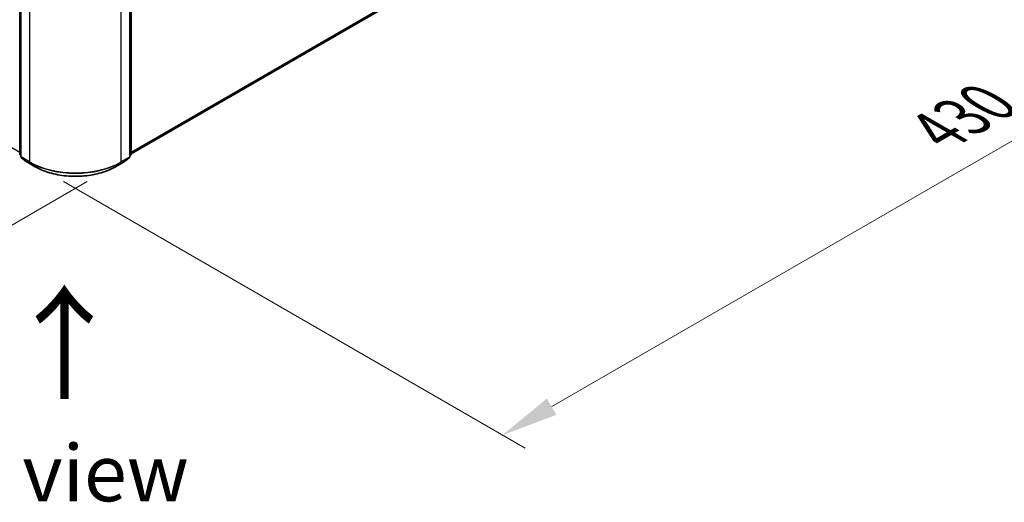
# Model space of a CAD drawing. Units: millimetres. Extents: x 10 to 10291, y 5 to 2394.
# Drawn here: x 66 to 95, y 88 to 103 of the extents above; entities that cross this region are included whole.
import ezdxf

# ---------------------------------------------------------------- set-up
doc = ezdxf.new("R2010")
doc.units = ezdxf.units.MM
doc.header["$LTSCALE"] = 0.666667
doc.layers.get('Defpoints').update_dxf_attribs({"lineweight": 25})
for name, color, linetype, lineweight in [('Dimension (ISO)', 7, 'Continuous', 18), ('Symbol (ISO)', 7, 'Continuous', 18), ('Visible (ISO)', 7, 'Continuous', 35), ('Visible Narrow (ISO)', 7, 'Continuous', 25)]:
    doc.layers.add(name, color=color, linetype=linetype, lineweight=lineweight)
doc.styles.add('Note Text (TK)', font='txt')
doc.dimstyles.new('Default - Method 1b (TK)', dxfattribs={"dimscale": 0.666667, "dimtxt": 2.5, "dimasz": 2.5, "dimexe": 1, "dimexo": 1.5, "dimgap": 1, "dimtad": 1, "dimtoh": 1, "dimrnd": 1e-08, "dimdsep": 46, "dimtxsty": 'Note Text (TK)', "dimcen": 0.09, "dimdle": 5, "dimclrd": 100, "dimclre": 100, "dimclrt": 7, "dimadec": 1, "dimazin": 1, "dimtfac": 1, "dimtmove": 0, "dimatfit": 3, "dimfxl": 0, "dimtolj": 1, "dimlwd": -1, "dimlwe": -1, "dimarcsym": 0})

# ---------------------------------------------------------------- blocks, each defined once
blk = doc.blocks.new('*D13')
at = {"layer": 'Defpoints', "color": 0, "transparency": 16777216}
for p in [(28.95, 121.762), (16.693, 114.686), (69.356, 98.433)]:
    blk.add_point(p, dxfattribs=at)
at = {"layer": 'Dimension (ISO)', "color": 100, "transparency": 16777216}
for p, q in [((27.95, 121.185), (16.027, 114.301)), ((55.656, 92.19), (18.137, 113.852)), ((68.356, 97.856), (56.433, 90.972))]:
    blk.add_line(p, q, dxfattribs=at)
for points in [[(18.276, 114.093), (17.998, 113.612), (16.693, 114.686)], [(55.795, 92.431), (55.517, 91.95), (57.1, 91.357)]]:
    blk.add_solid(points, dxfattribs=at)
at = {"layer": 'Dimension (ISO)', "color": 7, "transparency": 16777216, "insert": (36.246, 104.952), "char_height": 1.66667, "attachment_point": 4, "rotation": 330, "style": 'Note Text (TK)'}
blk.add_mtext('\\A1;{\\Q30.000;\\W0.816;\\H0.816x;600}', dxfattribs=at)
blk = doc.blocks.new('*D14')
at = {"layer": 'Defpoints', "color": 0, "transparency": 16777216}
for p in [(95.62, 115.152), (109.529, 107.122), (66.662, 98.433)]:
    blk.add_point(p, dxfattribs=at)
at = {"layer": 'Dimension (ISO)', "color": 100, "transparency": 16777216}
for p, q in [((96.62, 114.575), (110.195, 106.737)), ((82.014, 91.237), (108.085, 106.289)), ((67.662, 97.856), (81.238, 90.018))]:
    blk.add_line(p, q, dxfattribs=at)
for points in [[(107.946, 106.529), (108.224, 106.048), (109.529, 107.122)], [(81.875, 91.477), (82.153, 90.996), (80.571, 90.403)]]:
    blk.add_solid(points, dxfattribs=at)
at = {"layer": 'Dimension (ISO)', "color": 7, "transparency": 16777216, "insert": (93.353, 99.338), "char_height": 1.66667, "attachment_point": 4, "rotation": 30, "style": 'Note Text (TK)'}
blk.add_mtext('\\A1;{\\Q-30.000;\\W0.816;\\H0.816x;430}', dxfattribs=at)

msp = doc.modelspace()

# ---------------------------------------------------------------- linework, layer by layer
at = {"layer": 'Visible (ISO)'}
for p, q in [((69.64728, 98.67216), (95.05244, 113.33984)), ((66.37112, 98.66137), (66.37112, 103.28202)), ((66.40479, 103.23778), (66.40479, 98.58897)), ((69.61361, 98.58897), (69.61361, 103.23778)), ((69.64728, 103.28202), (69.64728, 98.66137)), ((66.40479, 98.62051), (66.38173, 98.63915)), ((66.4154, 98.56675), (66.57302, 98.43935)), ((69.44538, 98.43935), (69.603, 98.56675)), ((69.63667, 98.63915), (69.61361, 98.62051)), ((66.5767, 98.43683), (66.82587, 98.29297)), ((69.19254, 98.29297), (69.44171, 98.43683))]:
    msp.add_line(p, q, dxfattribs=at)
for centre, start, end in [((66.39969, 98.66137), 180, 231.051724), ((66.43336, 98.58897), 180, 231.051724), ((66.59098, 98.46157), 231.051724, 240), ((69.42742, 98.46157), 300, 308.948276), ((69.58504, 98.58897), 308.948276, 0), ((69.61871, 98.66137), 308.948276, 0)]:
    msp.add_arc(centre, 0.02857, start, end, dxfattribs=at)
msp.add_open_spline([(66.82587, 98.29297), (66.95053, 98.22099), (67.09438, 98.16071), (67.40674, 98.06882), (67.57522, 98.03724), (67.92072, 98.00564), (68.09768, 98.00564), (68.44318, 98.03724), (68.61166, 98.06882), (68.92402, 98.16071), (69.06787, 98.22099), (69.19254, 98.29297)], degree=3, knots=[1.57079633, 1.57079633, 1.57079633, 1.57079633, 1.88495559, 1.88495559, 2.19911486, 2.19911486, 2.51327412, 2.51327412, 2.82743339, 2.82743339, 3.14159265, 3.14159265, 3.14159265, 3.14159265], dxfattribs=at)
at = {"layer": 'Visible Narrow (ISO)'}
for p, q in [((29.35403, 120.09005), (66.37112, 98.71823)), ((69.64728, 98.71823), (95.21598, 113.48032)), ((69.64728, 98.7087), (95.21129, 113.46809)), ((69.64728, 98.6723), (95.05368, 113.34069)), ((66.37949, 98.64971), (66.37949, 103.27036)), ((66.41316, 98.57731), (66.41316, 103.22611)), ((66.66233, 103.08225), (66.66233, 98.43345)), ((69.35607, 98.43345), (69.35607, 103.08225)), ((69.60524, 103.22611), (69.60524, 98.57731)), ((69.63891, 103.27036), (69.63891, 98.64971)), ((66.40479, 98.6351), (66.37949, 98.64971)), ((66.40479, 98.62081), (66.38417, 98.63748)), ((66.38417, 98.63748), (66.40479, 98.62557)), ((66.66233, 98.43345), (66.41316, 98.57731)), ((66.57546, 98.43768), (66.41784, 98.56508)), ((66.41784, 98.56508), (66.66701, 98.42122)), ((69.35139, 98.42122), (69.60056, 98.56508)), ((69.60524, 98.57731), (69.35607, 98.43345)), ((69.60056, 98.56508), (69.44294, 98.43768)), ((69.63891, 98.64971), (69.61361, 98.6351)), ((69.63423, 98.63748), (69.61361, 98.62081)), ((69.61361, 98.62557), (69.63423, 98.63748)), ((66.82463, 98.29382), (66.57546, 98.43768)), ((66.82463, 98.29382), (66.66701, 98.42122)), ((69.44294, 98.43768), (69.19377, 98.29382)), ((69.19377, 98.29382), (69.35139, 98.42122))]:
    msp.add_line(p, q, dxfattribs=at)
for centre, major_axis, ratio, start_param, end_param in [((66.39969, 98.66137), (-0.02857, 0), 0.57735027, 0, 0.78539816), ((66.39969, 98.66137), (-0.01429, -0.02474), 0.57735027, 5.49778714, 6.19252542), ((66.39969, 98.66137), (-0.01796, -0.02222), 0.8131434, 0, 0.12734403), ((66.43336, 98.58897), (-0.02857, 0), 0.57735027, 0, 0.78539816), ((66.43336, 98.58897), (-0.01429, -0.02474), 0.57735027, 5.49778714, 6.19252542), ((66.43336, 98.58897), (-0.01796, -0.02222), 0.8131434, 0, 0.12734403), ((66.59098, 98.46157), (-0.01796, -0.02222), 0.8131434, 0, 0.12734403), ((69.42742, 98.46157), (0.01796, -0.02222), 0.8131434, 6.15584128, 6.28318531), ((69.58504, 98.58897), (0.01429, -0.02474), 0.57735027, 0.09065989, 0.78539816), ((69.58504, 98.58897), (0.01796, -0.02222), 0.8131434, 6.15584128, 6.28318531), ((69.58504, 98.58897), (0.02857, 0), 0.57735027, 5.49778714, 6.28318531), ((69.61871, 98.66137), (0.01429, -0.02474), 0.57735027, 0.09065989, 0.78539816), ((69.61871, 98.66137), (0.01796, -0.02222), 0.8131434, 6.15584128, 6.28318531), ((69.61871, 98.66137), (0.02857, 0), 0.57735027, 5.49778714, 6.28318531), ((66.59098, 98.46157), (-0.01429, -0.02474), 0.57735027, 6.19252542, 6.28318531), ((66.68253, 98.44512), (-0.01429, -0.02474), 0.57735027, 5.49778714, 6.19252542), ((68.0092, 99.21107), (-1.90476, 0), 0.57735027, 0.78539816, 2.35619449), ((68.0092, 99.19613), (1.89814, 0), 0.57735027, 3.92699082, 5.49778714), ((66.84015, 98.31771), (-0.01429, -0.02474), 0.57735027, 6.19252542, 6.28318531), ((68.0092, 98.97773), (-1.67523, 0), 0.57735027, 0.78539816, 2.35619449), ((69.17825, 98.31771), (0.01429, -0.02474), 0.57735027, 0, 0.09065989), ((69.33587, 98.44512), (0.01429, -0.02474), 0.57735027, 0.09065989, 0.78539816), ((69.42742, 98.46157), (0.01429, -0.02474), 0.57735027, 0, 0.09065989)]:
    msp.add_ellipse(centre, major_axis=major_axis, ratio=ratio, start_param=start_param, end_param=end_param, dxfattribs=at)

# ---------------------------------------------------------------- texts
at = {"layer": 'Symbol (ISO)', "color": 7, "insert": (67.73414, 91.31764), "char_height": 2.6666667, "attachment_point": 4, "rotation": 90, "line_spacing_factor": 1.5, "style": 'Note Text (TK)'}
msp.add_mtext('\\fＭＳ Ｐゴシック|b0|i0;{\\H2.6667;→}', dxfattribs=at)
at = {"layer": 'Symbol (ISO)', "color": 7, "insert": (68.01484, 89.2872), "char_height": 1.6666667, "attachment_point": 5, "line_spacing_factor": 1.5, "style": 'Note Text (TK)'}
msp.add_mtext('\\fＭＳ Ｐゴシック|b0|i0;F view', dxfattribs=at)

# ---------------------------------------------------------------- dimensions: what is measured, and where the dimension line sits
at = {"layer": 'Dimension (ISO)', "color": 100, "true_color": 0x00ff3f}
for base, p1, p2, angle, text, picture, middle in [((16.69345, 114.68562), (69.35607, 98.43345), (28.94997, 121.76193), 330, '{\\Q30.000;\\W0.816;\\H0.816x;<>}', '*D13', (36.8965, 103.02139)), ((109.52865, 107.12205), (66.66233, 98.43345), (95.62004, 115.15219), 210, '{\\Q-30.000;\\W0.816;\\H0.816x;<>}', '*D14', (95.0498, 98.76268))]:
    dim = msp.add_linear_dim(base=base, p1=p1, p2=p2, angle=angle, text=text, dimstyle='Default - Method 1b (TK)', override={"dimgap": 1, "dimtoh": 0, "dimdec": 2, "dimlfac": 12.859821, "dimtol": 0, "dimlim": 0, "dimtp": 0, "dimtm": 0, "dimtdec": 2, "dimtofl": 0, "dimatfit": 1}, dxfattribs=at)
    dim.commit()
    dim.dimension.update_dxf_attribs({"geometry": picture, "text_midpoint": middle, "dimtype": 160})

doc.saveas('drawing.dxf')
